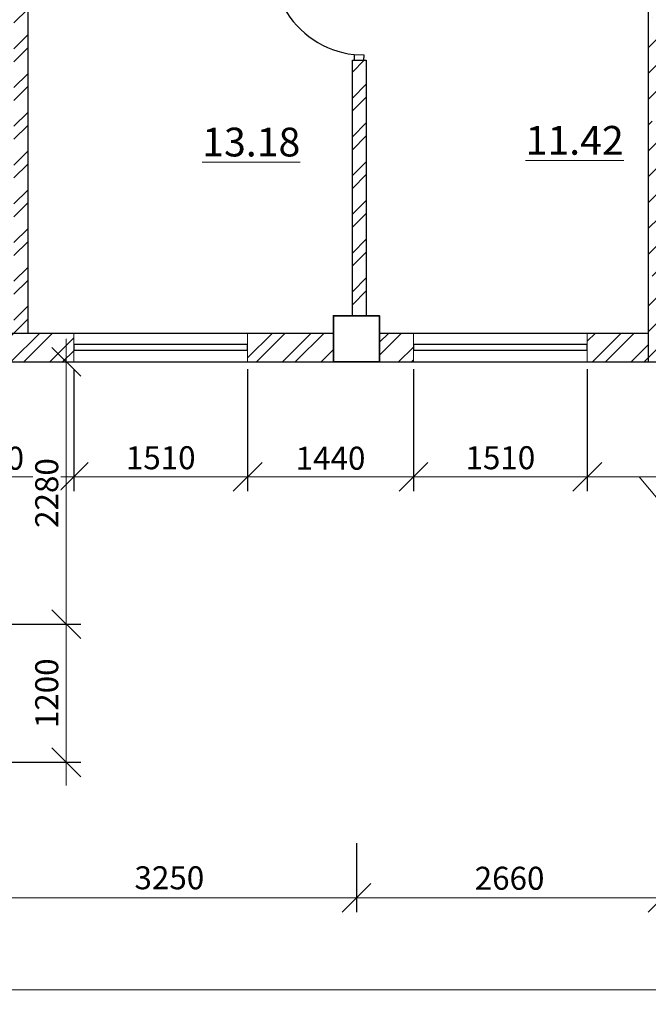
# Model space of a CAD drawing. Units: millimetres. Extents: x -688742 to 5189788, y -4593235 to -979539.
# Drawn here: x -34554 to -29094, y -2303875 to -2295320 of the extents above; entities that cross this region are included whole.
import ezdxf

# ---------------------------------------------------------------- set-up
doc = ezdxf.new("R2010")
doc.units = ezdxf.units.MM
doc.header["$LTSCALE"] = 0.5
for name, color, linetype, lineweight in [('--Основной', 18, 'Continuous', 30), ('--Размеры', 172, 'Continuous', 5), ('--Тонкая', 25, 'Continuous', 15), ('--Штриховка', 190, 'Continuous', 15), ('Cтены мои', 7, 'Continuous', 30), ('текст', 175, 'Continuous', 9)]:
    doc.layers.add(name, color=color, linetype=linetype, lineweight=lineweight)
doc.layers.add('Двери ARCHICAD', color=7, linetype='Continuous')
doc.styles.add('ARIAL', font='arial.ttf')
doc.styles.add('GOST 2.304', font='cs_gost2304.shx', dxfattribs={"oblique": 15})
doc.dimstyles.new('igrik', dxfattribs={"dimscale": 100, "dimtxt": 2, "dimasz": 2.5, "dimexe": 1.25, "dimexo": 0.625, "dimtad": 1, "dimdec": 0, "dimrnd": 0.001, "dimtxsty": 'GOST 2.304', "dimblk": 'OBLIQUE', "dimcen": 2.5, "dimdle": 2, "dimclrt": 256, "dimadec": 0, "dimazin": 2, "dimtfac": 0.75, "dimtdec": 0, "dimtmove": 1, "dimatfit": 3, "dimfxl": 1, "dimtolj": 1, "dimlwd": 5, "dimarcsym": 1})
pattern_1 = [(45, (-111677.98, -2334593.01), (-168.3798, 168.3798), []), (45, (-111565.72, -2334593.01), (-168.3798, 168.3798), [])]

# ---------------------------------------------------------------- blocks, each defined once
blk = doc.blocks.new('_OBLIQUE')
at = {"color": 0, "linetype": 'ByBlock'}
blk.add_line((-0.5, -0.5), (0.5, 0.5), dxfattribs=at)
blk = doc.blocks.new('*D11916')
at = {"layer": '--Размеры', "color": 0, "lineweight": -2, "transparency": 16777216}
for p, q in [((-34879, -2302340.3), (-34879, -2303075.5)), ((-31629, -2302476.1), (-31629, -2303075.5))]:
    blk.add_line(p, q, dxfattribs=at)
at = {"layer": '--Размеры', "color": 0, "lineweight": 5, "transparency": 16777216}
blk.add_line((-35079, -2302950.5), (-31429, -2302950.5), dxfattribs=at)
at = {"layer": 'Defpoints', "color": 0, "transparency": 16777216}
for p in [(-34879, -2302277.8), (-31629, -2302413.6), (-31629, -2302950.5)]:
    blk.add_point(p, dxfattribs=at)
at = {"layer": '--Размеры', "color": 0, "lineweight": 5, "transparency": 16777216, "xscale": 250, "yscale": 250, "zscale": 250, "rotation": 180}
blk.add_blockref('_OBLIQUE', (-34879, -2302950.5), dxfattribs=at)
at = {"layer": '--Размеры', "color": 0, "lineweight": 5, "transparency": 16777216, "xscale": 250, "yscale": 250, "zscale": 250}
blk.add_blockref('_OBLIQUE', (-31629, -2302950.5), dxfattribs=at)
at = {"layer": '--Размеры', "transparency": 16777216, "insert": (-33254, -2302776.1), "char_height": 200, "attachment_point": 5, "style": 'GOST 2.304'}
blk.add_mtext('\\A1;3250', dxfattribs=at)
blk = doc.blocks.new('*D11917')
at = {"layer": '--Размеры', "color": 0, "lineweight": -2, "transparency": 16777216}
for p, q in [((-28969, -2302295.4), (-28969, -2303075.5)), ((-31629, -2302476.1), (-31629, -2303075.5))]:
    blk.add_line(p, q, dxfattribs=at)
at = {"layer": '--Размеры', "color": 0, "lineweight": 5, "transparency": 16777216}
blk.add_line((-31829, -2302950.5), (-28769, -2302950.5), dxfattribs=at)
at = {"layer": 'Defpoints', "color": 0, "transparency": 16777216}
for p in [(-28969, -2302232.9), (-31629, -2302413.6), (-28969, -2302950.5)]:
    blk.add_point(p, dxfattribs=at)
at = {"layer": '--Размеры', "color": 0, "lineweight": 5, "transparency": 16777216, "xscale": 250, "yscale": 250, "zscale": 250, "rotation": 180}
blk.add_blockref('_OBLIQUE', (-31629, -2302950.5), dxfattribs=at)
at = {"layer": '--Размеры', "color": 0, "lineweight": 5, "transparency": 16777216, "xscale": 250, "yscale": 250, "zscale": 250}
blk.add_blockref('_OBLIQUE', (-28969, -2302950.5), dxfattribs=at)
at = {"layer": '--Размеры', "transparency": 16777216, "insert": (-30299, -2302780.2), "char_height": 200, "attachment_point": 5, "style": 'GOST 2.304'}
blk.add_mtext('\\A1;2660', dxfattribs=at)
blk = doc.blocks.new('*D11918')
at = {"layer": '--Размеры', "color": 0, "lineweight": -2, "transparency": 16777216}
for p, q in [((-25779, -2302153.4), (-25779, -2303075.5)), ((-28969, -2302295.4), (-28969, -2303075.5))]:
    blk.add_line(p, q, dxfattribs=at)
at = {"layer": '--Размеры', "color": 0, "lineweight": 5, "transparency": 16777216}
blk.add_line((-29169, -2302950.5), (-25579, -2302950.5), dxfattribs=at)
at = {"layer": 'Defpoints', "color": 0, "transparency": 16777216}
for p in [(-25779, -2302090.9), (-28969, -2302232.9), (-25779, -2302950.5)]:
    blk.add_point(p, dxfattribs=at)
at = {"layer": '--Размеры', "color": 0, "lineweight": 5, "transparency": 16777216, "xscale": 250, "yscale": 250, "zscale": 250, "rotation": 180}
blk.add_blockref('_OBLIQUE', (-28969, -2302950.5), dxfattribs=at)
at = {"layer": '--Размеры', "color": 0, "lineweight": 5, "transparency": 16777216, "xscale": 250, "yscale": 250, "zscale": 250}
blk.add_blockref('_OBLIQUE', (-25779, -2302950.5), dxfattribs=at)
at = {"layer": '--Размеры', "transparency": 16777216, "insert": (-27374, -2302782.2), "char_height": 200, "attachment_point": 5, "style": 'GOST 2.304'}
blk.add_mtext('\\A1;3190', dxfattribs=at)
blk = doc.blocks.new('ввапуке')
at = {"color": 5, "lineweight": 35, "ltscale": 200}
blk.add_lwpolyline([(987873.9, -811785.4), (987873.9, -811385.4), (988273.9, -811385.4), (988273.9, -811785.4), (987873.9, -811785.4)], dxfattribs=at)
blk = doc.blocks.new('*D11924')
at = {"layer": '--Размеры', "color": 0, "lineweight": -2, "ltscale": 200, "transparency": 16777216}
for p, q in [((-35554, -2298355.4), (-35554, -2299417.9)), ((-34084, -2298355.4), (-34084, -2299417.9))]:
    blk.add_line(p, q, dxfattribs=at)
at = {"layer": '--Размеры', "color": 0, "lineweight": 5, "ltscale": 200, "transparency": 16777216}
blk.add_line((-35754, -2299292.9), (-33884, -2299292.9), dxfattribs=at)
at = {"layer": 'Defpoints', "color": 0, "ltscale": 200, "transparency": 16777216}
for p in [(-35554, -2298292.9), (-34084, -2298292.9), (-34084, -2299292.9)]:
    blk.add_point(p, dxfattribs=at)
at = {"layer": '--Размеры', "color": 0, "lineweight": 5, "ltscale": 200, "transparency": 16777216, "xscale": 250, "yscale": 250, "zscale": 250, "rotation": 180}
blk.add_blockref('_OBLIQUE', (-35554, -2299292.9), dxfattribs=at)
at = {"layer": '--Размеры', "color": 0, "lineweight": 5, "ltscale": 200, "transparency": 16777216, "xscale": 250, "yscale": 250, "zscale": 250}
blk.add_blockref('_OBLIQUE', (-34084, -2299292.9), dxfattribs=at)
at = {"layer": '--Размеры', "ltscale": 200, "transparency": 16777216, "insert": (-34819, -2299130.4), "char_height": 200, "attachment_point": 5, "style": 'GOST 2.304', "bg_fill": 3, "box_fill_scale": 1.1, "bg_fill_color": 256, "bg_fill_true_color": 13158600, "bg_fill_transparency": 0}
blk.add_mtext('\\A1;1470', dxfattribs=at)
blk = doc.blocks.new('*D11925')
at = {"layer": '--Размеры', "color": 0, "lineweight": -2, "ltscale": 200, "transparency": 16777216}
for p, q in [((-34084, -2298355.4), (-34084, -2299417.9)), ((-32574, -2298355.4), (-32574, -2299417.9))]:
    blk.add_line(p, q, dxfattribs=at)
at = {"layer": '--Размеры', "color": 0, "lineweight": 5, "ltscale": 200, "transparency": 16777216}
blk.add_line((-34284, -2299292.9), (-32374, -2299292.9), dxfattribs=at)
at = {"layer": 'Defpoints', "color": 0, "ltscale": 200, "transparency": 16777216}
for p in [(-34084, -2298292.9), (-32574, -2298292.9), (-32574, -2299292.9)]:
    blk.add_point(p, dxfattribs=at)
at = {"layer": '--Размеры', "color": 0, "lineweight": 5, "ltscale": 200, "transparency": 16777216, "xscale": 250, "yscale": 250, "zscale": 250, "rotation": 180}
blk.add_blockref('_OBLIQUE', (-34084, -2299292.9), dxfattribs=at)
at = {"layer": '--Размеры', "color": 0, "lineweight": 5, "ltscale": 200, "transparency": 16777216, "xscale": 250, "yscale": 250, "zscale": 250}
blk.add_blockref('_OBLIQUE', (-32574, -2299292.9), dxfattribs=at)
at = {"layer": '--Размеры', "ltscale": 200, "transparency": 16777216, "insert": (-33329, -2299126.2), "char_height": 200, "attachment_point": 5, "style": 'GOST 2.304', "bg_fill": 3, "box_fill_scale": 1.1, "bg_fill_color": 256, "bg_fill_true_color": 13158600, "bg_fill_transparency": 0}
blk.add_mtext('\\A1;1510', dxfattribs=at)
blk = doc.blocks.new('*D11926')
at = {"layer": '--Размеры', "color": 0, "lineweight": -2, "ltscale": 200, "transparency": 16777216}
for p, q in [((-32574, -2298355.4), (-32574, -2299417.9)), ((-31134, -2298355.4), (-31134, -2299417.9))]:
    blk.add_line(p, q, dxfattribs=at)
at = {"layer": '--Размеры', "color": 0, "lineweight": 5, "ltscale": 200, "transparency": 16777216}
blk.add_line((-32774, -2299292.9), (-30934, -2299292.9), dxfattribs=at)
at = {"layer": 'Defpoints', "color": 0, "ltscale": 200, "transparency": 16777216}
for p in [(-32574, -2298292.9), (-31134, -2298292.9), (-31134, -2299292.9)]:
    blk.add_point(p, dxfattribs=at)
at = {"layer": '--Размеры', "color": 0, "lineweight": 5, "ltscale": 200, "transparency": 16777216, "xscale": 250, "yscale": 250, "zscale": 250, "rotation": 180}
blk.add_blockref('_OBLIQUE', (-32574, -2299292.9), dxfattribs=at)
at = {"layer": '--Размеры', "color": 0, "lineweight": 5, "ltscale": 200, "transparency": 16777216, "xscale": 250, "yscale": 250, "zscale": 250}
blk.add_blockref('_OBLIQUE', (-31134, -2299292.9), dxfattribs=at)
at = {"layer": '--Размеры', "ltscale": 200, "transparency": 16777216, "insert": (-31854, -2299130.4), "char_height": 200, "attachment_point": 5, "style": 'GOST 2.304', "bg_fill": 3, "box_fill_scale": 1.1, "bg_fill_color": 256, "bg_fill_true_color": 13158600, "bg_fill_transparency": 0}
blk.add_mtext('\\A1;1440', dxfattribs=at)
blk = doc.blocks.new('*D11927')
at = {"layer": '--Размеры', "color": 0, "lineweight": -2, "ltscale": 200, "transparency": 16777216}
for p, q in [((-31134, -2298355.4), (-31134, -2299417.9)), ((-29624, -2298355.4), (-29624, -2299417.9))]:
    blk.add_line(p, q, dxfattribs=at)
at = {"layer": '--Размеры', "color": 0, "lineweight": 5, "ltscale": 200, "transparency": 16777216}
blk.add_line((-31334, -2299292.9), (-29424, -2299292.9), dxfattribs=at)
at = {"layer": 'Defpoints', "color": 0, "ltscale": 200, "transparency": 16777216}
for p in [(-31134, -2298292.9), (-29624, -2298292.9), (-29624, -2299292.9)]:
    blk.add_point(p, dxfattribs=at)
at = {"layer": '--Размеры', "color": 0, "lineweight": 5, "ltscale": 200, "transparency": 16777216, "xscale": 250, "yscale": 250, "zscale": 250, "rotation": 180}
blk.add_blockref('_OBLIQUE', (-31134, -2299292.9), dxfattribs=at)
at = {"layer": '--Размеры', "color": 0, "lineweight": 5, "ltscale": 200, "transparency": 16777216, "xscale": 250, "yscale": 250, "zscale": 250}
blk.add_blockref('_OBLIQUE', (-29624, -2299292.9), dxfattribs=at)
at = {"layer": '--Размеры', "ltscale": 200, "transparency": 16777216, "insert": (-30379, -2299126.2), "char_height": 200, "attachment_point": 5, "style": 'GOST 2.304', "bg_fill": 3, "box_fill_scale": 1.1, "bg_fill_color": 256, "bg_fill_true_color": 13158600, "bg_fill_transparency": 0}
blk.add_mtext('\\A1;1510', dxfattribs=at)
blk = doc.blocks.new('*D12010')
at = {"layer": '--Размеры', "color": 0, "lineweight": -2, "ltscale": 200, "transparency": 16777216}
for p, q in [((-29624, -2298355.4), (-29624, -2299417.9)), ((-28724, -2298355.4), (-28724, -2299417.9))]:
    blk.add_line(p, q, dxfattribs=at)
at = {"layer": '--Размеры', "color": 0, "lineweight": 5, "ltscale": 200, "transparency": 16777216}
for p, q in [((-28524, -2299292.9), (-29824, -2299292.9)), ((-29174, -2299292.9), (-28709.8, -2299847.3)), ((-28709.8, -2299847.3), (-28161.2, -2299847.3))]:
    blk.add_line(p, q, dxfattribs=at)
at = {"layer": 'Defpoints', "color": 0, "ltscale": 200, "transparency": 16777216}
for p in [(-29624, -2298292.9), (-28724, -2298292.9), (-29624, -2299292.9)]:
    blk.add_point(p, dxfattribs=at)
at = {"layer": '--Размеры', "color": 0, "lineweight": 5, "ltscale": 200, "transparency": 16777216, "xscale": 250, "yscale": 250, "zscale": 250, "rotation": 180}
blk.add_blockref('_OBLIQUE', (-29624, -2299292.9), dxfattribs=at)
at = {"layer": '--Размеры', "color": 0, "lineweight": 5, "ltscale": 200, "transparency": 16777216, "xscale": 250, "yscale": 250, "zscale": 250}
blk.add_blockref('_OBLIQUE', (-28724, -2299292.9), dxfattribs=at)
at = {"layer": '--Размеры', "ltscale": 200, "transparency": 16777216, "insert": (-28435.5, -2299679), "char_height": 200, "attachment_point": 5, "style": 'GOST 2.304', "bg_fill": 3, "box_fill_scale": 1.1, "bg_fill_color": 256, "bg_fill_true_color": 13158600, "bg_fill_transparency": 0}
blk.add_mtext('\\A1;900', dxfattribs=at)
blk = doc.blocks.new('*D12015')
at = {"layer": '--Размеры', "color": 0, "lineweight": -2, "transparency": 16777216}
for p, q in [((-52614, -2303013), (-52614, -2303875.5)), ((-22894, -2303013), (-22894, -2303875.5))]:
    blk.add_line(p, q, dxfattribs=at)
at = {"layer": '--Размеры', "color": 0, "lineweight": 5, "transparency": 16777216}
blk.add_line((-52814, -2303750.5), (-22694, -2303750.5), dxfattribs=at)
at = {"layer": 'Defpoints', "color": 0, "transparency": 16777216}
for p in [(-52614, -2302950.5), (-22894, -2302950.5), (-22894, -2303750.5)]:
    blk.add_point(p, dxfattribs=at)
at = {"layer": '--Размеры', "color": 0, "lineweight": 5, "transparency": 16777216, "xscale": 250, "yscale": 250, "zscale": 250, "rotation": 180}
blk.add_blockref('_OBLIQUE', (-52614, -2303750.5), dxfattribs=at)
at = {"layer": '--Размеры', "color": 0, "lineweight": 5, "transparency": 16777216, "xscale": 250, "yscale": 250, "zscale": 250}
blk.add_blockref('_OBLIQUE', (-22894, -2303750.5), dxfattribs=at)
at = {"layer": '--Размеры', "transparency": 16777216, "insert": (-37754, -2303574.4), "char_height": 200, "attachment_point": 5, "style": 'GOST 2.304'}
blk.add_mtext('\\A1;29720', dxfattribs=at)
blk = doc.blocks.new('*D12155')
at = {"layer": '--Размеры', "color": 0, "lineweight": 5, "ltscale": 200, "transparency": 16777216}
blk.add_line((-34149, -2301972.9), (-34149, -2300372.9), dxfattribs=at)
at = {"layer": '--Размеры', "color": 0, "lineweight": -2, "ltscale": 200, "transparency": 16777216}
for p, q in [((-35798.5, -2300572.9), (-34024, -2300572.9)), ((-35798.5, -2301772.9), (-34024, -2301772.9))]:
    blk.add_line(p, q, dxfattribs=at)
at = {"layer": 'Defpoints', "color": 0, "ltscale": 200, "transparency": 16777216}
for p in [(-35861, -2300572.9), (-34149, -2300572.9), (-35861, -2301772.9)]:
    blk.add_point(p, dxfattribs=at)
at = {"layer": '--Размеры', "color": 0, "lineweight": 5, "ltscale": 200, "transparency": 16777216, "xscale": 250, "yscale": 250, "zscale": 250}
for p, rotation in [((-34149, -2300572.9), 90), ((-34149, -2301772.9), 270)]:
    blk.add_blockref('_OBLIQUE', p, dxfattribs=dict(at, rotation=rotation))
at = {"layer": '--Размеры', "ltscale": 200, "transparency": 16777216, "insert": (-34319.2, -2301172.9), "char_height": 200, "attachment_point": 5, "rotation": 90, "style": 'GOST 2.304', "bg_fill": 3, "box_fill_scale": 1.1, "bg_fill_color": 256, "bg_fill_true_color": 13158600, "bg_fill_transparency": 0}
blk.add_mtext('\\A1;1200', dxfattribs=at)
blk = doc.blocks.new('*D12156')
at = {"layer": '--Размеры', "color": 0, "lineweight": 5, "ltscale": 200, "transparency": 16777216}
blk.add_line((-34149, -2300772.9), (-34149, -2298092.9), dxfattribs=at)
at = {"layer": '--Размеры', "color": 0, "lineweight": -2, "ltscale": 200, "transparency": 16777216}
for p, q in [((-34466.5, -2298292.9), (-34024, -2298292.9)), ((-34466.5, -2300572.9), (-34024, -2300572.9))]:
    blk.add_line(p, q, dxfattribs=at)
at = {"layer": 'Defpoints', "color": 0, "ltscale": 200, "transparency": 16777216}
for p in [(-34529, -2298292.9), (-34149, -2298292.9), (-34529, -2300572.9)]:
    blk.add_point(p, dxfattribs=at)
at = {"layer": '--Размеры', "color": 0, "lineweight": 5, "ltscale": 200, "transparency": 16777216, "xscale": 250, "yscale": 250, "zscale": 250}
for p, rotation in [((-34149, -2298292.9), 90), ((-34149, -2300572.9), 270)]:
    blk.add_blockref('_OBLIQUE', p, dxfattribs=dict(at, rotation=rotation))
at = {"layer": '--Размеры', "ltscale": 200, "transparency": 16777216, "insert": (-34319.2, -2299432.9), "char_height": 200, "attachment_point": 5, "rotation": 90, "style": 'GOST 2.304', "bg_fill": 3, "box_fill_scale": 1.1, "bg_fill_color": 256, "bg_fill_true_color": 13158600, "bg_fill_transparency": 0}
blk.add_mtext('\\A1;2280', dxfattribs=at)

msp = doc.modelspace()

# ---------------------------------------------------------------- hatches: boundary and pattern name
at = {"layer": '--Штриховка', "ltscale": 100}
h = msp.add_hatch(dxfattribs=at)
h.set_pattern_fill('ANSI35', color=256, scale=50, style=0)
h.set_pattern_definition([(45, (-111677.98, -2334593), (-224.5064, 224.5064), []), (45, (-111453.47, -2334593), (-224.5064, 224.5064), [396.875, -79.375, 0, -79.375])])
h.paths.add_polyline_path([(-28844, -2298167.9), (-28969, -2298167.9), (-28969, -2298292.9), (-28844, -2298292.9)])
h.paths.add_polyline_path([(-28969, -2298167.9), (-29094, -2298167.9), (-29094, -2298292.9), (-28969, -2298292.9)])
h.paths.add_polyline_path([(-28844, -2297287.9), (-28844, -2297187.9), (-28969, -2297187.9), (-28969, -2298167.9), (-28844, -2298167.9)])
h.paths.add_polyline_path([(-28969, -2297187.9), (-29094, -2297187.9), (-29094, -2298167.9), (-28969, -2298167.9)])
h.paths.add_polyline_path([(-28844, -2291092.9), (-28074, -2291092.9), (-28074, -2290967.9), (-28969, -2290967.9), (-28969, -2294653.6), (-28969, -2297187.9), (-28844, -2297187.9)])
h.paths.add_polyline_path([(-28969, -2294653.6), (-28969, -2290967.9), (-29094, -2290967.9), (-29094, -2297187.9), (-28969, -2297187.9)])
h.paths.add_polyline_path([(-28074, -2290842.9), (-28969, -2290842.9), (-28969, -2290967.9), (-28074, -2290967.9)])
h.paths.add_polyline_path([(-28969, -2290842.9), (-29094, -2290842.9), (-29094, -2290967.9), (-28969, -2290967.9)])
h.paths.add_polyline_path([(-25779, -2290842.9), (-26564, -2290842.9), (-26564, -2290967.9), (-25779, -2290967.9)])
h.paths.add_polyline_path([(-25654, -2290842.9), (-25779, -2290842.9), (-25779, -2290967.9), (-25654, -2290967.9)])
h.paths.add_polyline_path([(-25779, -2290967.9), (-26564, -2290967.9), (-26564, -2291092.9), (-25904, -2291092.9), (-25904, -2297187.9), (-25779, -2297187.9), (-25779, -2294653.6)])
h.paths.add_polyline_path([(-25654, -2290967.9), (-25779, -2290967.9), (-25779, -2294653.6), (-25779, -2297187.9), (-25654, -2297187.9)])
h.paths.add_polyline_path([(-25654, -2297187.9), (-25779, -2297187.9), (-25779, -2298167.9), (-25654, -2298167.9)])
h.paths.add_polyline_path([(-25779, -2297187.9), (-25904, -2297187.9), (-25904, -2298042.9), (-25904, -2298167.9), (-25779, -2298167.9)])
h.paths.add_polyline_path([(-25779, -2298167.9), (-25904, -2298167.9), (-25904, -2298292.9), (-25779, -2298292.9)])
h.paths.add_polyline_path([(-25654, -2298167.9), (-25779, -2298167.9), (-25779, -2298292.9), (-25654, -2298292.9)])
h.paths.add_polyline_path([(-25904, -2297087.9), (-26004, -2297087.9), (-26004, -2297187.9), (-25904, -2297187.9)], flags=17)
h.paths.add_polyline_path([(-25904, -2297187.9), (-26004, -2297187.9), (-26004, -2297287.9), (-25904, -2297287.9)])
h.paths.add_polyline_path([(-26914, -2297187.9), (-27214, -2297187.9), (-27214, -2297287.9), (-26914, -2297287.9)])
h.paths.add_polyline_path([(-26914, -2297087.9), (-27214, -2297087.9), (-27214, -2297187.9), (-26914, -2297187.9)])
h.paths.add_polyline_path([(-28724, -2297087.9), (-28844, -2297087.9), (-28844, -2297187.9), (-28724, -2297187.9)], flags=17)
h.paths.add_polyline_path([(-28724, -2297187.9), (-28844, -2297187.9), (-28844, -2297287.9), (-28724, -2297287.9)])
h = msp.add_hatch(dxfattribs=at)
h.set_pattern_fill('ANSI32', color=256, scale=25, style=0)
h.set_pattern_definition(pattern_1)
h.paths.add_polyline_path([(-46014, -2293502.9), (-46014, -2294422.9), (-46414, -2294422.9), (-46414, -2294542.9), (-45894, -2294542.9), (-45894, -2293502.9), (-44174, -2293502.9), (-44174, -2293892.9), (-44054, -2293892.9), (-44054, -2291167.9), (-44079, -2291167.9), (-44079, -2291092.9), (-44174, -2291092.9), (-44174, -2293382.9), (-46414, -2293382.9), (-46414, -2293502.9)])
h.paths.add_polyline_path([(-44054, -2295422.9), (-44054, -2294902.9), (-44174, -2294902.9), (-44174, -2297187.9), (-44054, -2297187.9), (-44054, -2295542.9), (-43879, -2295542.9), (-43879, -2295422.9)])
h.paths.add_polyline_path([(-44174, -2298042.9), (-44079, -2298042.9), (-44079, -2297892.9), (-44054, -2297892.9), (-44054, -2297187.9), (-44174, -2297187.9)])
h.paths.add_polyline_path([(-42834, -2295542.9), (-42834, -2295422.9), (-43879, -2295422.9), (-43879, -2295542.9)])
h.paths.add_polyline_path([(-40904, -2295422.9), (-41924, -2295422.9), (-41924, -2295542.9), (-41024, -2295542.9), (-41024, -2295742.9), (-40904, -2295742.9)])
h.paths.add_polyline_path([(-40904, -2297842.9), (-41024, -2297842.9), (-41024, -2297860.4), (-41024, -2298042.9), (-40904, -2298042.9)])
h.paths.add_polyline_path([(-34484, -2291092.9), (-34604, -2291092.9), (-34604, -2297187.9), (-34484, -2297187.9)])
h.paths.add_polyline_path([(-34604, -2298042.9), (-34484, -2298042.9), (-34484, -2297187.9), (-34604, -2297187.9)])
h.paths.add_polyline_path([(-31544, -2297187.9), (-31629, -2297187.9), (-31629, -2297892.9), (-31544, -2297892.9)])
h.paths.add_polyline_path([(-31664, -2297187.9), (-31629, -2297187.9), (-31629, -2295672.9), (-31664, -2295672.9)])
h.paths.add_polyline_path([(-31664, -2297892.9), (-31629, -2297892.9), (-31629, -2297187.9), (-31664, -2297187.9)])
h.paths.add_polyline_path([(-31544, -2295672.9), (-31629, -2295672.9), (-31629, -2297187.9), (-31544, -2297187.9)])
h.paths.add_polyline_path([(-31629, -2294653.6), (-31629, -2294762.9), (-31544, -2294762.9), (-31544, -2293262.9), (-29094, -2293262.9), (-29094, -2293142.9), (-31629, -2293142.9)])
h.paths.add_polyline_path([(-31664, -2293262.9), (-31664, -2294762.9), (-31629, -2294762.9), (-31629, -2294653.6), (-31629, -2293142.9), (-32064, -2293142.9), (-32064, -2292262.9), (-32184, -2292262.9), (-32184, -2293142.9), (-33314, -2293142.9), (-33314, -2293262.9)])
h.paths.add_polyline_path([(-34224, -2293262.9), (-34224, -2293142.9), (-34484, -2293142.9), (-34484, -2293262.9)])
h.paths.add_polyline_path([(-32064, -2291092.9), (-32184, -2291092.9), (-32184, -2291352.9), (-32064, -2291352.9)])
h = msp.add_hatch(dxfattribs=at)
h.set_pattern_fill('ANSI32', color=256, scale=25, style=0)
h.set_pattern_definition(pattern_1)
h.paths.add_polyline_path([(-46414, -2298042.9), (-46414, -2298167.9), (-45884, -2298167.9), (-45884, -2298142.9), (-45884, -2298042.9)])
h.paths.add_polyline_path([(-45884, -2298292.9), (-45884, -2298167.9), (-46414, -2298167.9), (-46414, -2298292.9)])
h.paths.add_polyline_path([(-44079, -2298292.9), (-44079, -2298167.9), (-44374, -2298167.9), (-44374, -2298192.9), (-44374, -2298292.9)])
h.paths.add_polyline_path([(-44374, -2298042.9), (-44374, -2298167.9), (-44079, -2298167.9), (-44079, -2298042.9)])
h.paths.add_polyline_path([(-42934, -2298292.9), (-42934, -2298167.9), (-43679, -2298167.9), (-43679, -2298292.9)])
h.paths.add_polyline_path([(-43679, -2298042.9), (-43679, -2298167.9), (-42934, -2298167.9), (-42934, -2298142.9), (-42934, -2298042.9)])
h.paths.add_polyline_path([(-41424, -2298167.9), (-41424, -2298192.9), (-41424, -2298292.9), (-40829, -2298292.9), (-40829, -2298167.9)])
h.paths.add_polyline_path([(-41424, -2298042.9), (-41424, -2298167.9), (-40829, -2298167.9), (-40829, -2298042.9)])
h.paths.add_polyline_path([(-39954, -2298167.9), (-39954, -2298042.9), (-40429, -2298042.9), (-40429, -2298167.9)])
h.paths.add_polyline_path([(-39954, -2298292.9), (-39954, -2298167.9), (-40429, -2298167.9), (-40429, -2298292.9)])
h.paths.add_polyline_path([(-35079, -2298292.9), (-35079, -2298167.9), (-35554, -2298167.9), (-35554, -2298292.9)])
h.paths.add_polyline_path([(-35554, -2298042.9), (-35554, -2298167.9), (-35079, -2298167.9), (-35079, -2298042.9)])
h.paths.add_polyline_path([(-34084, -2298167.9), (-34084, -2298142.9), (-34084, -2298042.9), (-34679, -2298042.9), (-34679, -2298167.9)])
h.paths.add_polyline_path([(-34084, -2298292.9), (-34084, -2298167.9), (-34679, -2298167.9), (-34679, -2298292.9)])
h.paths.add_polyline_path([(-31829, -2298292.9), (-31829, -2298167.9), (-32574, -2298167.9), (-32574, -2298192.9), (-32574, -2298292.9)])
h.paths.add_polyline_path([(-31829, -2298167.9), (-31829, -2298042.9), (-32574, -2298042.9), (-32574, -2298167.9)])
h.paths.add_polyline_path([(-31429, -2298042.9), (-31429, -2298167.9), (-31134, -2298167.9), (-31134, -2298142.9), (-31134, -2298042.9)])
h.paths.add_polyline_path([(-31134, -2298292.9), (-31134, -2298167.9), (-31429, -2298167.9), (-31429, -2298292.9)])
h.paths.add_polyline_path([(-29624, -2298167.9), (-29624, -2298192.9), (-29624, -2298292.9), (-29094, -2298292.9), (-29094, -2298167.9)])
h.paths.add_polyline_path([(-29624, -2298042.9), (-29624, -2298167.9), (-29094, -2298167.9), (-29094, -2298042.9)])

# ---------------------------------------------------------------- linework, layer by layer
at = {"layer": '--Тонкая', "ltscale": 200}
for points in [[(-34084, -2298292.9), (-34084, -2298042.9), (-32574, -2298042.9), (-32574, -2298292.9)], [(-31134, -2298292.9), (-31134, -2298042.9), (-29624, -2298042.9), (-29624, -2298292.9)]]:
    msp.add_lwpolyline(points, close=True, dxfattribs=at)
at = {"color": 32, "lineweight": 30, "true_color": 0xcd6928}
msp.add_lwpolyline([(-31566.1, -2295625.2), (-31567, -2295673.6), (-31646.9, -2295672.1), (-31646, -2295623.7)], close=True, dxfattribs=at)
at = {"layer": 'Cтены мои'}
for p, q in [((-34484, -2291092.9), (-34484, -2298042.9)), ((-31664, -2297892.9), (-31664, -2295672.9)), ((-31664, -2295672.9), (-31544, -2295672.9)), ((-31544, -2295672.9), (-31544, -2297892.9))]:
    msp.add_line(p, q, dxfattribs=at)
for points in [[(-29094, -2290842.9), (-29094, -2298292.9)], [(-34679, -2298042.9), (-31829, -2298042.9)], [(-31429, -2298042.9), (-29094, -2298042.9)], [(-34679, -2298292.9), (-31829, -2298292.9)], [(-31429, -2298292.9), (-28844, -2298292.9)]]:
    msp.add_lwpolyline(points, dxfattribs=at)
at = {"layer": 'Cтены мои', "ltscale": 200}
for points in [[(-32574, -2298142.9), (-34084, -2298142.9), (-34084, -2298192.9), (-32574, -2298192.9)], [(-29624, -2298142.9), (-31134, -2298142.9), (-31134, -2298192.9), (-29624, -2298192.9)]]:
    msp.add_lwpolyline(points, close=True, dxfattribs=at)
at = {"layer": 'Двери ARCHICAD', "color": 21, "linetype": 'Continuous', "lineweight": 25, "true_color": 0xff9955}
msp.add_arc((-31551.4, -2294816.8), 813, 209.50793, 262.89316, dxfattribs=at)

# ---------------------------------------------------------------- block references
at = {"layer": '--Основной'}
msp.add_blockref('ввапуке', (-1019702.8, -1486507.5), dxfattribs=at)

# ---------------------------------------------------------------- texts
at = {"layer": 'текст', "color": 5, "char_height": 250, "attachment_point": 6, "style": 'ARIAL'}
for s, insert in [('{\\fArial|b0|i1|c0|p34;\\L\\C202;13.18}', (-32116.4, -2296383.3)), ('{\\fArial|b0|i1|c0|p34;\\L\\C202;11.42}', (-29307.4, -2296368.3))]:
    msp.add_mtext(s, dxfattribs=dict(at, insert=insert))

# ---------------------------------------------------------------- dimensions: what is measured, and where the dimension line sits
at = {"layer": '--Размеры', "ltscale": 200}
dim = msp.add_linear_dim(base=(-34149, -2300572.9), p1=(-35861, -2301772.9), p2=(-35861, -2300572.9), angle=90, dimstyle='igrik', override={"dimtfill": 1}, dxfattribs=at)
dim.commit()
dim.dimension.update_dxf_attribs({"geometry": '*D12155', "text_midpoint": (-34319.2, -2301172.9)})
at = {"layer": '--Размеры'}
for base, p1, p2, picture, middle in [((-25779, -2302950.5), (-28969, -2302232.9), (-25779, -2302090.9), '*D11918', (-27374, -2302782.2)), ((-28969, -2302950.5), (-31629, -2302413.6), (-28969, -2302232.9), '*D11917', (-30299, -2302780.2)), ((-31629, -2302950.5), (-34879, -2302277.8), (-31629, -2302413.6), '*D11916', (-33254, -2302776.1)), ((-22894, -2303750.5), (-52614, -2302950.5), (-22894, -2302950.5), '*D12015', (-37754, -2303574.4))]:
    dim = msp.add_linear_dim(base=base, p1=p1, p2=p2, dimstyle='igrik', override={"dimlfac": 1, "dimtxsty": 'GOST 2.304', "dimtolj": 1}, dxfattribs=at)
    dim.commit()
    dim.dimension.update_dxf_attribs({"geometry": picture, "text_midpoint": middle})

# ---------------------------------------------------------------- next in the draw order: dimensions: what is measured, and where the dimension line sits
at = {"layer": '--Размеры', "ltscale": 200}
dim = msp.add_linear_dim(base=(-34084, -2299292.9), p1=(-35554, -2298292.9), p2=(-34084, -2298292.9), dimstyle='igrik', override={"dimlfac": 1, "dimtxsty": 'GOST 2.304', "dimtfill": 1, "dimtolj": 1}, dxfattribs=at)
dim.commit()
dim.dimension.update_dxf_attribs({"geometry": '*D11924', "text_midpoint": (-34819, -2299130.4)})

# ---------------------------------------------------------------- next in the draw order: dimensions: what is measured, and where the dimension line sits
dim = msp.add_linear_dim(base=(-32574, -2299292.9), p1=(-34084, -2298292.9), p2=(-32574, -2298292.9), dimstyle='igrik', override={"dimlfac": 1, "dimtxsty": 'GOST 2.304', "dimtfill": 1, "dimtolj": 1}, dxfattribs=at)
dim.commit()
dim.dimension.update_dxf_attribs({"geometry": '*D11925', "text_midpoint": (-33329, -2299126.2)})

# ---------------------------------------------------------------- next in the draw order: dimensions: what is measured, and where the dimension line sits
dim = msp.add_linear_dim(base=(-34149, -2298292.9), p1=(-34529, -2300572.9), p2=(-34529, -2298292.9), angle=90, dimstyle='igrik', override={"dimtfill": 1}, dxfattribs=at)
dim.commit()
dim.dimension.update_dxf_attribs({"geometry": '*D12156', "text_midpoint": (-34319.2, -2299432.9)})
dim = msp.add_linear_dim(base=(-31134, -2299292.9), p1=(-32574, -2298292.9), p2=(-31134, -2298292.9), dimstyle='igrik', override={"dimlfac": 1, "dimtxsty": 'GOST 2.304', "dimtfill": 1, "dimtolj": 1}, dxfattribs=at)
dim.commit()
dim.dimension.update_dxf_attribs({"geometry": '*D11926', "text_midpoint": (-31854, -2299130.4)})

# ---------------------------------------------------------------- next in the draw order: dimensions: what is measured, and where the dimension line sits
dim = msp.add_linear_dim(base=(-29624, -2299292.9), p1=(-31134, -2298292.9), p2=(-29624, -2298292.9), dimstyle='igrik', override={"dimlfac": 1, "dimtxsty": 'GOST 2.304', "dimtfill": 1, "dimtolj": 1}, dxfattribs=at)
dim.commit()
dim.dimension.update_dxf_attribs({"geometry": '*D11927', "text_midpoint": (-30379, -2299126.2)})

# ---------------------------------------------------------------- next in the draw order: dimensions: what is measured, and where the dimension line sits
dim = msp.add_linear_dim(base=(-29624, -2299292.9), p1=(-28724, -2298292.9), p2=(-29624, -2298292.9), angle=180, dimstyle='igrik', override={"dimlfac": 1, "dimtxsty": 'GOST 2.304', "dimtfill": 1, "dimtolj": 1}, dxfattribs=at)
dim.commit()
dim.dimension.update_dxf_attribs({"geometry": '*D12010', "text_midpoint": (-28647.3, -2299847.3), "dimtype": 160})

doc.saveas('drawing.dxf')
